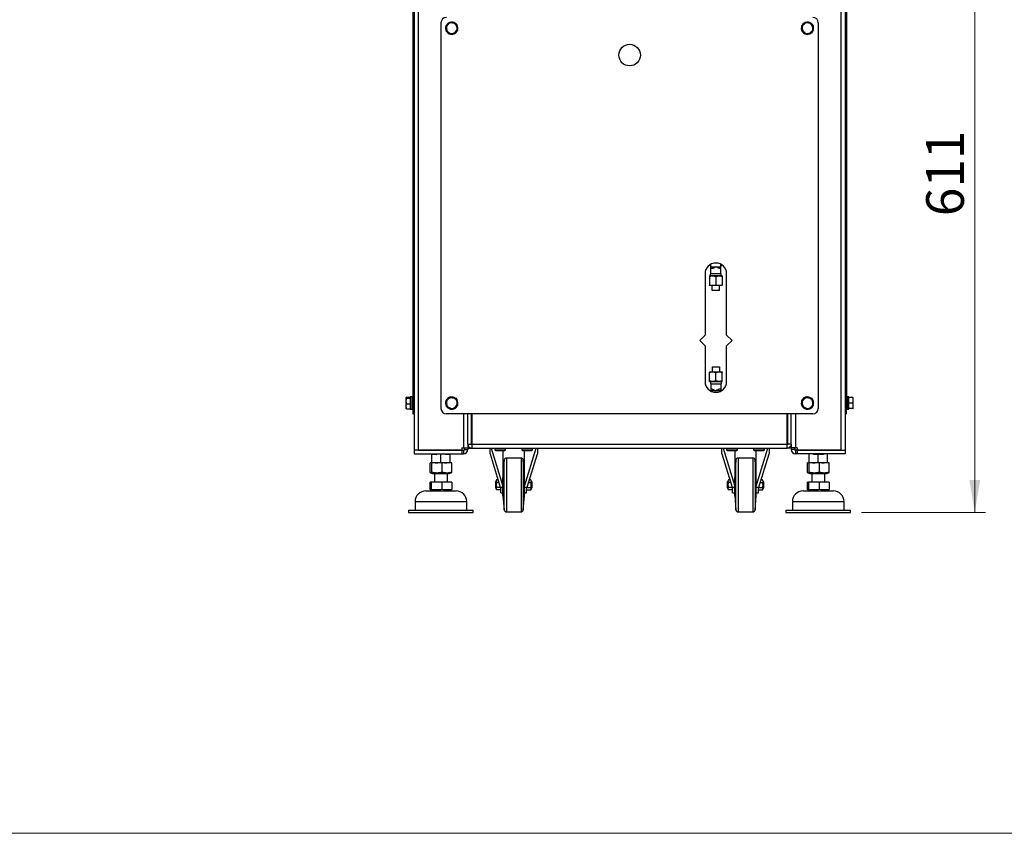
# Paper-space layout '外形図' of a CAD drawing. Units: millimetres. Extents: x 20 to 402, y 12 to 281.
# Drawn here: x 228 to 319, y 16 to 92 of the extents above; entities that cross this region are included whole.
import ezdxf

# ---------------------------------------------------------------- set-up
doc = ezdxf.new("R2010")
doc.units = ezdxf.units.MM
doc.styles.add('SLDTEXTSTYLE1', font='TXT', dxfattribs={"width": 0.7, "bigfont": 'bigfont'})
doc.dimstyles.new('SLDDIMSTYLE0', dxfattribs={"dimtxt": 3.5, "dimasz": 3, "dimexe": 0, "dimexo": 0.0625, "dimgap": 0.875, "dimtad": 3, "dimlfac": 10, "dimrnd": 1e-09, "dimzin": 12, "dimdsep": 46, "dimtxsty": 'SLDTEXTSTYLE1', "dimsah": 1, "dimcen": 0.09, "dimadec": 0, "dimazin": 3, "dimtfac": 1, "dimtofl": 0, "dimtmove": 0, "dimatfit": 3, "dimfxl": 1, "dimfrac": 2, "dimtolj": 1, "dimtzin": 12, "dimarcsym": 0})

# ---------------------------------------------------------------- blocks, each defined once
blk = doc.blocks.new('_D_3')
at = {"color": 7, "linetype": 'Continuous', "lineweight": 18}
for p, q in [((285.695, 106.889), (317.715, 106.889)), ((316.715, 45.789), (316.715, 106.889)), ((306.195, 45.789), (317.715, 45.789))]:
    blk.add_line(p, q, dxfattribs=at)
for points in [[(316.715, 106.889), (316.215, 103.889), (317.215, 103.889)], [(316.715, 45.789), (317.215, 48.789), (316.215, 48.789)]]:
    blk.add_solid(points, dxfattribs=at)
at = {"color": 7, "linetype": 'Continuous', "lineweight": 18, "insert": (312.203, 73.284), "char_height": 3.5, "attachment_point": 1, "rotation": 90, "style": 'SLDTEXTSTYLE1'}
blk.add_mtext('611', dxfattribs=at)

psp = doc.layouts.new('外形図')

# ---------------------------------------------------------------- linework, layer by layer
at = {"color": 7, "linetype": 'Continuous', "lineweight": 25}
for p, q in [((264.6949, 137.1122), (264.6949, 51.5663)), ((265.0886, 137.1122), (265.0886, 51.5663)), ((304.3013, 137.1122), (304.3013, 51.5663)), ((304.6949, 137.1122), (304.6949, 51.5663)), ((264.5749, 134.4393), (264.5749, 55.4393)), ((304.8149, 134.4393), (304.8149, 55.4393)), ((267.1949, 91.2393), (267.1949, 55.4393)), ((267.6723, 90.9847), (267.9092, 91.1496)), ((267.7211, 90.4094), (267.6967, 90.697)), ((268.4125, 91.2607), (268.3877, 91.2011)), ((268.4272, 91.1826), (268.4572, 91.2397)), ((268.7176, 90.4939), (268.4806, 90.3289)), ((268.6688, 91.0692), (268.6932, 90.7815)), ((300.6723, 90.9847), (300.9092, 91.1496)), ((300.7211, 90.4094), (300.6967, 90.697)), ((301.4125, 91.2607), (301.3877, 91.2011)), ((301.4272, 91.1826), (301.4572, 91.2397)), ((301.7176, 90.4939), (301.4806, 90.3289)), ((301.6688, 91.0692), (301.6932, 90.7815)), ((302.1949, 91.2393), (302.1949, 55.4393)), ((292.2449, 68.5993), (292.2449, 68.8323)), ((292.2449, 68.4493), (292.2449, 68.5993)), ((292.2449, 68.5993), (292.6949, 68.5993)), ((292.6949, 68.5993), (293.1449, 68.5993)), ((293.1449, 68.5993), (293.1449, 68.8323)), ((293.1449, 68.4493), (293.1449, 68.5993)), ((291.6949, 67.9393), (291.6949, 62.2393)), ((292.0949, 67.6857), (292.3949, 67.7393)), ((292.0949, 67.7393), (292.0949, 67.6857)), ((292.3949, 67.7393), (292.0949, 67.7393)), ((292.0949, 67.6857), (292.0949, 66.8929)), ((292.1949, 67.7393), (292.1949, 67.9493)), ((293.1949, 67.9493), (292.1949, 67.9493)), ((292.2449, 67.9493), (292.2449, 68.4493)), ((292.2449, 68.4493), (292.3595, 68.4493)), ((292.3949, 67.7393), (292.6949, 67.6857)), ((292.9949, 67.7393), (292.3949, 67.7393)), ((292.6949, 67.6857), (292.9949, 67.7393)), ((292.6949, 67.6857), (292.6949, 66.8929)), ((292.9949, 67.7393), (293.2949, 67.6857)), ((293.2949, 67.7393), (292.9949, 67.7393)), ((293.0304, 68.4493), (293.1449, 68.4493)), ((293.1449, 67.9493), (293.1449, 68.4493)), ((293.1949, 67.7393), (293.1949, 67.9493)), ((293.2949, 67.7393), (293.2949, 67.6857)), ((293.2949, 67.6857), (293.2949, 66.8929)), ((293.6949, 62.2393), (293.6949, 67.9393)), ((292.3949, 66.8393), (292.0949, 66.8929)), ((292.0949, 66.8393), (292.0949, 66.8929)), ((292.3949, 66.8393), (292.0949, 66.8393)), ((292.3449, 66.3893), (292.3449, 66.8393)), ((292.6949, 66.8929), (292.3949, 66.8393)), ((292.9949, 66.8393), (292.3949, 66.8393)), ((292.9949, 66.8393), (292.6949, 66.8929)), ((293.2949, 66.8929), (292.9949, 66.8393)), ((293.2949, 66.8393), (292.9949, 66.8393)), ((293.0449, 66.3893), (293.0449, 66.8393)), ((293.2949, 66.8393), (293.2949, 66.8929)), ((293.0449, 66.3893), (292.3449, 66.3893)), ((291.6949, 62.2393), (291.1949, 61.7393)), ((294.1949, 61.7393), (293.6949, 62.2393)), ((291.1949, 61.7393), (291.6949, 61.2393)), ((291.6949, 61.2393), (291.6949, 57.9393)), ((293.6949, 61.2393), (294.1949, 61.7393)), ((293.6949, 57.9393), (293.6949, 61.2393)), ((292.0949, 58.7857), (292.3949, 58.8393)), ((292.0949, 58.8393), (292.3949, 58.8393)), ((292.0949, 58.8393), (292.0949, 58.7857)), ((292.0949, 57.9929), (292.0949, 58.7857)), ((292.3449, 59.2893), (292.3449, 58.8393)), ((292.3449, 59.2893), (293.0449, 59.2893)), ((292.3949, 58.8393), (292.6949, 58.7857)), ((292.3949, 58.8393), (292.9949, 58.8393)), ((292.6949, 58.7857), (292.9949, 58.8393)), ((292.6949, 57.9929), (292.6949, 58.7857)), ((292.9949, 58.8393), (293.2949, 58.7857)), ((292.9949, 58.8393), (293.2949, 58.8393)), ((293.0449, 59.2893), (293.0449, 58.8393)), ((293.2949, 58.8393), (293.2949, 58.7857)), ((293.2949, 57.9929), (293.2949, 58.7857)), ((292.3949, 57.9393), (292.0949, 57.9929)), ((292.0949, 57.9393), (292.0949, 57.9929)), ((292.0949, 57.9393), (292.3949, 57.9393)), ((292.1949, 57.9393), (292.1949, 57.7293)), ((292.1949, 57.7293), (293.1949, 57.7293)), ((292.2449, 57.7293), (292.2449, 57.2293)), ((292.6949, 57.9929), (292.3949, 57.9393)), ((292.3949, 57.9393), (292.9949, 57.9393)), ((292.9949, 57.9393), (292.6949, 57.9929)), ((293.2949, 57.9929), (292.9949, 57.9393)), ((292.9949, 57.9393), (293.2949, 57.9393)), ((293.1449, 57.7293), (293.1449, 57.2293)), ((293.1949, 57.9393), (293.1949, 57.7293)), ((293.2949, 57.9393), (293.2949, 57.9929)), ((292.2334, 57.0521), (292.2449, 57.0755)), ((292.2449, 57.2293), (292.2449, 57.0793)), ((292.3595, 57.2293), (292.2449, 57.2293)), ((292.2449, 57.0793), (292.2449, 57.0462)), ((292.6949, 57.0793), (292.2449, 57.0793)), ((293.1449, 57.0793), (292.6949, 57.0793)), ((293.1449, 57.2293), (293.0304, 57.2293)), ((293.1449, 57.2293), (293.1449, 57.0793)), ((293.1449, 57.0793), (293.1449, 57.0462)), ((293.1449, 57.0755), (293.1565, 57.0521)), ((263.9896, 56.4742), (263.9449, 56.4345)), ((263.9449, 56.4345), (263.9449, 56.1273)), ((263.9896, 56.3948), (263.9449, 56.1273)), ((263.9449, 56.1273), (263.9449, 55.6321)), ((263.9896, 56.4742), (264.3449, 56.4742)), ((263.9896, 56.3948), (264.3449, 56.3948)), ((263.9896, 55.8598), (264.3449, 55.8598)), ((264.4949, 56.5043), (264.3449, 56.5043)), ((264.3449, 56.5043), (264.3449, 56.3983)), ((264.3449, 56.3983), (264.3449, 56.3948)), ((264.3449, 56.3948), (264.3449, 56.3711)), ((264.3449, 56.3711), (264.3449, 55.8835)), ((264.3449, 55.8835), (264.3449, 55.8598)), ((264.3449, 55.8598), (264.3449, 55.8397)), ((264.3449, 55.8397), (264.3449, 55.4245)), ((264.5749, 56.5143), (264.4949, 56.5143)), ((264.4949, 56.5143), (264.4949, 55.3643)), ((267.6723, 56.1847), (267.9092, 56.3496)), ((267.7211, 55.6094), (267.6967, 55.897)), ((268.4125, 56.4607), (268.3877, 56.4011)), ((268.4272, 56.3826), (268.4572, 56.4397)), ((268.6688, 56.2692), (268.6932, 55.9815)), ((300.6723, 56.1847), (300.9092, 56.3496)), ((300.7211, 55.6094), (300.6967, 55.897)), ((301.4125, 56.4607), (301.3877, 56.4011)), ((301.4272, 56.3826), (301.4572, 56.4397)), ((301.6688, 56.2692), (301.6932, 55.9815)), ((304.8949, 56.5143), (304.8149, 56.5143)), ((304.8949, 55.6549), (304.8949, 56.5143)), ((305.0449, 56.5043), (304.8949, 56.5043)), ((305.0449, 56.4409), (305.0449, 56.5043)), ((305.0449, 56.419), (305.0449, 56.4411)), ((305.4003, 56.4411), (305.0449, 56.4411)), ((305.0449, 55.9649), (305.0449, 56.419)), ((305.0449, 55.9429), (305.0449, 55.9649)), ((305.4003, 55.9429), (305.0449, 55.9429)), ((305.0449, 55.9206), (305.0449, 55.9429)), ((305.0449, 55.6815), (305.0449, 55.9206)), ((305.4003, 56.4411), (305.4449, 56.4393)), ((305.4003, 55.9429), (305.4449, 56.192)), ((305.4449, 56.192), (305.4449, 56.4393)), ((305.4449, 55.692), (305.4449, 56.192)), ((263.9449, 55.6321), (263.9449, 55.4393)), ((263.9896, 55.4043), (263.9449, 55.444)), ((263.9896, 55.4043), (264.3449, 55.4043)), ((264.3449, 55.4245), (264.3449, 55.4043)), ((264.3449, 55.4078), (264.3449, 55.3743)), ((264.3449, 55.3743), (264.4949, 55.3743)), ((264.4949, 55.3643), (264.5749, 55.3643)), ((264.6949, 55.4393), (264.5749, 55.4393)), ((264.5749, 55.4393), (264.5749, 54.9393)), ((264.5749, 54.9393), (264.6949, 54.9393)), ((301.6949, 54.9393), (267.6949, 54.9393)), ((268.7176, 55.6939), (268.4806, 55.5289)), ((269.6949, 52.1329), (269.6949, 54.9393)), ((270.0149, 52.1329), (270.0149, 54.9393)), ((270.0857, 52.1329), (270.0857, 54.9393)), ((299.3042, 52.1329), (299.3042, 54.9393)), ((299.3749, 52.1329), (299.3749, 54.9393)), ((299.6949, 52.1329), (299.6949, 54.9393)), ((301.7176, 55.6939), (301.4806, 55.5289)), ((304.8149, 55.4393), (304.6949, 55.4393)), ((304.6949, 54.9393), (304.8149, 54.9393)), ((304.8149, 54.9393), (304.8149, 55.4393)), ((304.8149, 55.3643), (304.8949, 55.3643)), ((304.8949, 55.6815), (305.0449, 55.6815)), ((304.8949, 55.3643), (304.8949, 55.6549)), ((304.8949, 55.6387), (305.0449, 55.6387)), ((304.8949, 55.3743), (305.0449, 55.3743)), ((305.0449, 55.673), (305.0449, 55.6815)), ((305.0449, 55.6387), (305.0449, 55.673)), ((305.0449, 55.4633), (305.0449, 55.6387)), ((305.0449, 55.4411), (305.0449, 55.4633)), ((305.4003, 55.4411), (305.0449, 55.4411)), ((305.0449, 55.4409), (305.0449, 55.4411)), ((305.0449, 55.3743), (305.0449, 55.4409)), ((305.4003, 55.4375), (305.0449, 55.4375)), ((305.4003, 55.4375), (305.4449, 55.4393)), ((305.4449, 55.4393), (305.4449, 55.692)), ((270.0349, 54.0143), (270.0149, 53.9943)), ((270.0857, 54.0143), (270.0349, 54.0143)), ((270.0349, 54.0143), (270.0349, 52.4643)), ((299.3549, 54.0143), (299.3042, 54.0143)), ((299.3749, 53.9943), (299.3549, 54.0143)), ((299.3549, 52.523), (299.3549, 54.0143)), ((269.6949, 52.1329), (270.0149, 52.1329)), ((269.6949, 52.1329), (269.6949, 51.7929)), ((270.0149, 52.4843), (270.0349, 52.4643)), ((270.0349, 52.4643), (270.0857, 52.4643)), ((270.0857, 52.1329), (299.3042, 52.1329)), ((299.3042, 52.4643), (299.3549, 52.4643)), ((299.3549, 52.4643), (299.3549, 52.523)), ((299.3549, 52.4643), (299.3749, 52.4843)), ((299.6949, 52.1329), (299.3749, 52.1329)), ((299.6949, 52.1329), (299.6949, 51.7929)), ((265.0886, 51.5663), (264.6949, 51.5663)), ((264.6949, 51.5593), (264.6949, 51.2393)), ((269.1413, 51.5593), (264.6949, 51.5593)), ((264.6949, 51.2393), (269.1413, 51.2393)), ((265.0886, 51.5663), (269.1413, 51.5663)), ((266.3449, 51.1693), (266.3449, 51.2393)), ((266.7593, 51.1693), (266.3449, 51.1693)), ((266.3449, 50.4652), (266.3449, 51.1693)), ((266.5449, 51.2393), (266.5449, 51.1693)), ((266.5949, 51.5663), (266.5949, 51.5593)), ((266.7593, 51.1693), (266.9152, 51.2393)), ((267.1949, 50.4652), (267.1949, 51.2393)), ((267.6305, 51.1693), (267.4747, 51.2393)), ((268.0449, 51.1693), (267.6305, 51.1693)), ((267.7949, 51.5593), (267.7949, 51.5663)), ((267.8449, 51.1693), (267.8449, 51.2393)), ((268.0449, 51.1693), (268.0449, 51.2393)), ((268.0449, 50.4652), (268.0449, 51.1693)), ((269.1413, 51.7929), (269.3013, 51.7929)), ((269.1413, 51.7929), (269.1413, 51.5663)), ((269.1413, 51.5593), (269.1413, 51.2393)), ((269.1413, 51.5593), (269.3013, 51.5593)), ((269.1413, 51.2393), (269.3013, 51.2393)), ((269.3013, 51.7929), (269.6949, 51.7929)), ((269.3013, 51.5593), (269.3013, 51.2393)), ((269.3749, 51.7929), (269.3749, 51.6329)), ((269.3749, 51.6329), (269.6949, 51.6329)), ((269.6949, 51.7929), (269.6949, 51.6329)), ((269.7949, 51.8593), (269.7949, 51.9329)), ((269.7949, 51.8593), (269.7949, 51.7393)), ((269.7949, 51.7393), (270.086, 51.7393)), ((270.0886, 51.7393), (299.3013, 51.7393)), ((271.7449, 51.221), (271.7449, 51.7393)), ((271.7449, 51.221), (272.6952, 48.1252)), ((271.8677, 51.7393), (272.9449, 48.2298)), ((272.1949, 51.7393), (272.1949, 51.5993)), ((272.1949, 51.5993), (272.2549, 51.5393)), ((272.1949, 51.5993), (273.0586, 51.5993)), ((272.2549, 51.5393), (273.015, 51.5393)), ((272.9449, 51.5393), (272.9449, 49.028)), ((273.015, 51.5393), (273.1349, 51.5393)), ((273.0586, 51.5993), (273.1949, 51.5993)), ((273.1349, 51.5393), (273.1949, 51.5993)), ((273.1949, 51.5993), (273.1949, 51.7393)), ((274.6949, 51.7393), (274.6949, 51.5993)), ((274.6949, 51.5993), (274.7549, 51.5393)), ((274.6949, 51.5993), (275.5586, 51.5993)), ((274.7549, 51.5393), (275.515, 51.5393)), ((274.9449, 48.2298), (276.0222, 51.7393)), ((274.9449, 49.028), (274.9449, 51.5393)), ((275.1947, 48.1252), (276.1449, 51.221)), ((275.515, 51.5393), (275.6349, 51.5393)), ((275.5586, 51.5993), (275.6949, 51.5993)), ((275.6349, 51.5393), (275.6949, 51.5993)), ((275.6949, 51.5993), (275.6949, 51.7393)), ((276.1449, 51.7393), (276.1449, 51.221)), ((293.2449, 51.221), (293.2449, 51.7393)), ((293.2449, 51.221), (294.1952, 48.1252)), ((293.3677, 51.7393), (294.4449, 48.2298)), ((293.6949, 51.7393), (293.6949, 51.5993)), ((293.6949, 51.5993), (293.7549, 51.5393)), ((293.6949, 51.5993), (294.5586, 51.5993)), ((293.7549, 51.5393), (294.515, 51.5393)), ((294.4449, 51.5393), (294.4449, 49.028)), ((294.515, 51.5393), (294.6349, 51.5393)), ((294.5586, 51.5993), (294.6949, 51.5993)), ((294.6349, 51.5393), (294.6949, 51.5993)), ((294.6949, 51.5993), (294.6949, 51.7393)), ((296.1949, 51.7393), (296.1949, 51.5993)), ((296.1949, 51.5993), (296.2549, 51.5393)), ((296.1949, 51.5993), (297.0586, 51.5993)), ((296.2549, 51.5393), (297.015, 51.5393)), ((296.4449, 48.2298), (297.5222, 51.7393)), ((296.4449, 49.028), (296.4449, 51.5393)), ((296.6947, 48.1252), (297.6449, 51.221)), ((297.015, 51.5393), (297.1349, 51.5393)), ((297.0586, 51.5993), (297.1949, 51.5993)), ((297.1349, 51.5393), (297.1949, 51.5993)), ((297.1949, 51.5993), (297.1949, 51.7393)), ((297.6449, 51.7393), (297.6449, 51.221)), ((299.5949, 51.7393), (299.3039, 51.7393)), ((299.5949, 51.8593), (299.5949, 51.9329)), ((299.5949, 51.8593), (299.5949, 51.7393)), ((300.0886, 51.7929), (299.6949, 51.7929)), ((299.6949, 51.7929), (299.6949, 51.6329)), ((300.0149, 51.6329), (299.6949, 51.6329)), ((300.0149, 51.7929), (300.0149, 51.6329)), ((300.2486, 51.7929), (300.0886, 51.7929)), ((300.0886, 51.5593), (300.0886, 51.2393)), ((300.2486, 51.5593), (300.0886, 51.5593)), ((300.2486, 51.2393), (300.0886, 51.2393)), ((300.2486, 51.7929), (300.2486, 51.5663)), ((304.3013, 51.5663), (300.2486, 51.5663)), ((300.2486, 51.5593), (300.2486, 51.2393)), ((300.2486, 51.5593), (304.6949, 51.5593)), ((304.6949, 51.2393), (300.2486, 51.2393)), ((301.3449, 50.4652), (301.3449, 51.2393)), ((301.5949, 51.5663), (301.5949, 51.5593)), ((301.7805, 51.1693), (301.6247, 51.2393)), ((302.1949, 51.1693), (301.7805, 51.1693)), ((302.6093, 51.1693), (302.1949, 51.1693)), ((302.1949, 50.4652), (302.1949, 51.1693)), ((302.6093, 51.1693), (302.7652, 51.2393)), ((302.7949, 51.5593), (302.7949, 51.5663)), ((303.0449, 50.4652), (303.0449, 51.2393)), ((304.3013, 51.5663), (304.6949, 51.5663)), ((304.6949, 51.5593), (304.6949, 51.2393)), ((266.1923, 49.5016), (266.1923, 50.3893)), ((266.3083, 50.3893), (266.1923, 50.3893)), ((266.3083, 50.3893), (266.3083, 49.5016)), ((267.311, 50.3893), (266.3083, 50.3893)), ((267.311, 49.5016), (267.311, 50.3893)), ((268.1976, 50.3893), (267.311, 50.3893)), ((268.1976, 49.5016), (268.1976, 50.3893)), ((273.0602, 50.6567), (272.9449, 49.3393)), ((274.6304, 50.8393), (273.2594, 50.8393)), ((274.9449, 49.3393), (274.8297, 50.6567)), ((294.5602, 50.6567), (294.4449, 49.3393)), ((296.1304, 50.8393), (294.7594, 50.8393)), ((296.4449, 49.3393), (296.3297, 50.6567)), ((301.1923, 49.5016), (301.1923, 50.3893)), ((301.3083, 50.3893), (301.1923, 50.3893)), ((301.3083, 50.3893), (301.3083, 49.5016)), ((302.311, 50.3893), (301.3083, 50.3893)), ((302.311, 49.5016), (302.311, 50.3893)), ((303.1976, 50.3893), (302.311, 50.3893)), ((303.1976, 49.5016), (303.1976, 50.3893)), ((266.2367, 49.4499), (266.3991, 49.3893)), ((266.3991, 49.3893), (266.8721, 49.3893)), ((266.5949, 49.3893), (266.5949, 48.5893)), ((266.8721, 49.3893), (267.9908, 49.3893)), ((267.7949, 48.5893), (267.7949, 49.3893)), ((267.9908, 49.3893), (268.1532, 49.4499)), ((268.1503, 49.4577), (268.1976, 49.5016)), ((301.2367, 49.4499), (301.3991, 49.3893)), ((301.3991, 49.3893), (301.8721, 49.3893)), ((301.5949, 49.3893), (301.5949, 48.5893)), ((301.8721, 49.3893), (302.9908, 49.3893)), ((302.7949, 48.5893), (302.7949, 49.3893)), ((302.9908, 49.3893), (303.1532, 49.4499)), ((303.1503, 49.4577), (303.1976, 49.5016)), ((266.1923, 47.9129), (266.1923, 48.5893)), ((266.3083, 48.5893), (266.1923, 48.5893)), ((266.3083, 47.9129), (266.3083, 48.5893)), ((267.311, 48.5893), (266.3083, 48.5893)), ((267.311, 47.9129), (267.311, 48.5893)), ((268.1976, 48.5893), (267.311, 48.5893)), ((268.1976, 48.5893), (268.1976, 47.9129)), ((272.2449, 48.5893), (272.2449, 48.0893)), ((272.4877, 48.8011), (272.3626, 48.8011)), ((272.5586, 48.5702), (272.3626, 48.5702)), ((272.9449, 48.3393), (272.9449, 49.0393)), ((272.9449, 49.028), (272.9449, 47.3393)), ((274.9449, 48.3393), (274.9449, 49.0393)), ((274.9449, 47.3393), (274.9449, 49.028)), ((275.3313, 48.5702), (275.5273, 48.5702)), ((275.5273, 48.8011), (275.4022, 48.8011)), ((275.6449, 48.0893), (275.6449, 48.5893)), ((293.7449, 48.5893), (293.7449, 48.0893)), ((293.9877, 48.8011), (293.8626, 48.8011)), ((294.0586, 48.5702), (293.8626, 48.5702)), ((294.4449, 48.3393), (294.4449, 49.0393)), ((294.4449, 49.028), (294.4449, 47.3393)), ((296.4449, 48.3393), (296.4449, 49.0393)), ((296.4449, 47.3393), (296.4449, 49.028)), ((296.8313, 48.5702), (297.0273, 48.5702)), ((297.0273, 48.8011), (296.9022, 48.8011)), ((297.1449, 48.0893), (297.1449, 48.5893)), ((301.1923, 47.9129), (301.1923, 48.5893)), ((301.3083, 48.5893), (301.1923, 48.5893)), ((301.3083, 47.9129), (301.3083, 48.5893)), ((302.311, 48.5893), (301.3083, 48.5893)), ((302.311, 47.9129), (302.311, 48.5893)), ((303.1976, 48.5893), (302.311, 48.5893)), ((303.1976, 48.5893), (303.1976, 47.9129)), ((266.2383, 47.878), (266.5949, 47.7893)), ((267.7949, 47.7893), (268.1516, 47.878)), ((268.1503, 47.8833), (268.1976, 47.9129)), ((272.7006, 48.1083), (272.3626, 48.1083)), ((272.7449, 47.8774), (272.3626, 47.8774)), ((272.6952, 48.1252), (272.9449, 48.1252)), ((272.7449, 47.6143), (272.7449, 48.0035)), ((272.7449, 47.6143), (272.9449, 47.6143)), ((272.9449, 47.3393), (272.9449, 48.3393)), ((274.9449, 47.3393), (274.9449, 48.3393)), ((274.9449, 48.1252), (275.1947, 48.1252)), ((274.9449, 47.6143), (275.1449, 47.6143)), ((275.1449, 47.6143), (275.1449, 48.0035)), ((275.1449, 47.8774), (275.5273, 47.8774)), ((275.1893, 48.1083), (275.5273, 48.1083)), ((294.2006, 48.1083), (293.8626, 48.1083)), ((294.2449, 47.8774), (293.8626, 47.8774)), ((294.1952, 48.1252), (294.4449, 48.1252)), ((294.2449, 47.6143), (294.2449, 48.0035)), ((294.2449, 47.6143), (294.4449, 47.6143)), ((294.4449, 47.3393), (294.4449, 48.3393)), ((296.4449, 47.3393), (296.4449, 48.3393)), ((296.4449, 48.1252), (296.6947, 48.1252)), ((296.4449, 47.6143), (296.6449, 47.6143)), ((296.6449, 47.6143), (296.6449, 48.0035)), ((296.6449, 47.8774), (297.0273, 47.8774)), ((296.6893, 48.1083), (297.0273, 48.1083)), ((301.2383, 47.878), (301.5949, 47.7893)), ((302.7949, 47.7893), (303.1516, 47.878)), ((303.1503, 47.8833), (303.1976, 47.9129)), ((264.7949, 46.7893), (264.7949, 45.9893)), ((269.5949, 45.9893), (269.5949, 46.7893)), ((272.9449, 47.3393), (273.0602, 46.0218)), ((274.8297, 46.0218), (274.9449, 47.3393)), ((294.4449, 47.3393), (294.5602, 46.0218)), ((296.3297, 46.0218), (296.4449, 47.3393)), ((299.7949, 46.7893), (299.7949, 45.9893)), ((304.5949, 45.9893), (304.5949, 46.7893)), ((264.1949, 45.9893), (264.1949, 45.7893)), ((264.1949, 45.9893), (270.1949, 45.9893)), ((264.1949, 45.7893), (270.1949, 45.7893)), ((270.1949, 45.7893), (270.1949, 45.9893)), ((273.2594, 45.8393), (274.6304, 45.8393)), ((294.7594, 45.8393), (296.1304, 45.8393)), ((299.1949, 45.9893), (299.1949, 45.7893)), ((299.1949, 45.9893), (305.1949, 45.9893)), ((299.1949, 45.7893), (305.1949, 45.7893)), ((305.1949, 45.7893), (305.1949, 45.9893))]:
    psp.add_line(p, q, dxfattribs=at)
at = {"color": 8, "linetype": 'Continuous', "lineweight": 25}
for p, q in [((269.3013, 54.9393), (269.3013, 51.7929)), ((300.0886, 54.9393), (300.0886, 51.7929)), ((273.0602, 46.0218), (273.0602, 50.6567)), ((273.2594, 50.8393), (273.2594, 48.3393)), ((274.6304, 50.8393), (274.6304, 48.3393)), ((274.8297, 50.6567), (274.8297, 48.3393)), ((294.5602, 46.0218), (294.5602, 50.6567)), ((294.7594, 50.8393), (294.7594, 48.3393)), ((296.1304, 50.8393), (296.1304, 48.3393)), ((296.3297, 50.6567), (296.3297, 48.3393)), ((273.2594, 48.3393), (273.2594, 45.8393)), ((274.6304, 48.3393), (274.6304, 45.8393)), ((274.8297, 48.3393), (274.8297, 46.0218)), ((294.7594, 48.3393), (294.7594, 45.8393)), ((296.1304, 48.3393), (296.1304, 45.8393)), ((296.3297, 48.3393), (296.3297, 46.0218)), ((264.7949, 46.7893), (269.5949, 46.7893)), ((299.7949, 46.7893), (304.5949, 46.7893))]:
    psp.add_line(p, q, dxfattribs=at)
at = {"color": 7, "linetype": 'Continuous', "lineweight": 18}
psp.add_line((20.5, 16), (399.5, 16), dxfattribs=at)
at = {"color": 7, "linetype": 'Continuous', "lineweight": 25, "flags": 128}
for points in [[(268.1718, 91.3138), (268.3022, 91.3042), (268.4393, 91.2598)], [(268.4393, 91.2598), (268.5611, 91.1826), (268.6532, 91.0865)], [(301.1718, 91.3138), (301.3022, 91.3042), (301.4393, 91.2598)], [(301.4393, 91.2598), (301.5611, 91.1826), (301.6562, 91.0826)], [(292.2449, 68.603), (292.2073, 68.6961), (292.1881, 68.8013)], [(293.2018, 68.8013), (293.1826, 68.6961), (293.1449, 68.603)], [(268.1718, 56.5138), (268.3022, 56.5042), (268.4393, 56.4598)], [(268.4393, 56.4598), (268.5611, 56.3826), (268.6562, 56.2826)], [(301.1718, 56.5138), (301.3022, 56.5042), (301.4393, 56.4598)], [(301.4393, 56.4598), (301.5611, 56.3826), (301.6562, 56.2826)]]:
    psp.add_lwpolyline(points, dxfattribs=at)
at = {"color": 7, "linetype": 'Continuous', "lineweight": 25}
psp.add_circle((284.6949, 88.2393), 1, dxfattribs=at)
for centre, radius, start, end in [((267.6949, 91.2393), 0.5, 90, 180), ((301.6949, 91.2393), 0.5, 0, 90), ((268.1949, 90.7393), 0.575, 157.202617, 212.887036), ((268.1949, 90.7393), 0.565, 157.094391, 212.602238), ((268.1949, 90.7393), 0.575, 96.915629, 153.318391), ((268.1949, 90.7393), 0.565, 97.094391, 152.602238), ((268.1949, 90.7393), 0.5, 124.848315, 184.848315), ((268.1949, 90.7393), 0.5, 184.848315, 244.848315), ((268.1949, 90.7393), 0.5, 64.848315, 124.848315), ((268.1949, 90.7393), 0.565, 67.348315, 92.602238), ((268.1949, 90.7393), 0.565, 277.094391, 332.602238), ((268.1949, 90.7393), 0.575, 277.314367, 334.102548), ((268.1949, 90.7393), 0.5, 4.848315, 64.848315), ((268.1949, 90.7393), 0.565, 37.094391, 62.348315), ((268.1949, 90.7393), 0.5, 304.848315, 4.848315), ((268.1949, 90.7393), 0.565, 337.094391, 32.602238), ((268.1949, 90.7393), 0.575, 336.325644, 32.338287), ((301.1949, 90.7393), 0.575, 157.202617, 212.887036), ((301.1949, 90.7393), 0.565, 157.094391, 212.602238), ((301.1949, 90.7393), 0.575, 96.915629, 153.318391), ((301.1949, 90.7393), 0.565, 97.094391, 152.602238), ((301.1949, 90.7393), 0.5, 124.848315, 184.848315), ((301.1949, 90.7393), 0.5, 184.848315, 244.848315), ((301.1949, 90.7393), 0.5, 64.848315, 124.848315), ((301.1949, 90.7393), 0.565, 67.348315, 92.602238), ((301.1949, 90.7393), 0.565, 277.094391, 332.602238), ((301.1949, 90.7393), 0.575, 277.314367, 334.102548), ((301.1949, 90.7393), 0.5, 4.848315, 64.848315), ((301.1949, 90.7393), 0.565, 37.094391, 62.348315), ((301.1949, 90.7393), 0.5, 304.848315, 4.848315), ((301.1949, 90.7393), 0.565, 337.094391, 32.602238), ((301.1949, 90.7393), 0.575, 336.325644, 32.350001), ((268.1949, 90.7393), 0.575, 215.946402, 272.516499), ((268.1949, 90.7393), 0.565, 217.094391, 272.602238), ((268.1949, 90.7393), 0.5, 244.848315, 304.848315), ((301.1949, 90.7393), 0.575, 215.946402, 272.516499), ((301.1949, 90.7393), 0.565, 217.094391, 272.602238), ((301.1949, 90.7393), 0.5, 244.848315, 304.848315), ((292.6949, 67.9393), 1, 90, 180), ((292.6949, 67.9393), 1, 0, 90), ((292.6949, 57.9393), 1, 180, 270), ((292.6949, 57.9393), 1, 270, 0), ((268.1949, 55.9393), 0.575, 156.314013, 212.887036), ((268.1949, 55.9393), 0.565, 157.094391, 212.602238), ((268.1949, 55.9393), 0.575, 96.915629, 153.318391), ((268.1949, 55.9393), 0.565, 97.094391, 152.602238), ((268.1949, 55.9393), 0.5, 124.848315, 184.848315), ((268.1949, 55.9393), 0.5, 184.848315, 244.848315), ((268.1949, 55.9393), 0.5, 64.848315, 124.848315), ((268.1949, 55.9393), 0.565, 67.348315, 92.602238), ((268.1949, 55.9393), 0.5, 4.848315, 64.848315), ((268.1949, 55.9393), 0.565, 37.094391, 62.348315), ((268.1949, 55.9393), 0.5, 304.848315, 4.848315), ((268.1949, 55.9393), 0.565, 337.094391, 32.602238), ((268.1949, 55.9393), 0.575, 336.31401, 32.350001), ((301.1949, 55.9393), 0.575, 156.314014, 212.887036), ((301.1949, 55.9393), 0.565, 157.094391, 212.602238), ((301.1949, 55.9393), 0.575, 96.915629, 153.318391), ((301.1949, 55.9393), 0.565, 97.094391, 152.602238), ((301.1949, 55.9393), 0.5, 124.848315, 184.848315), ((301.1949, 55.9393), 0.5, 184.848315, 244.848315), ((301.1949, 55.9393), 0.5, 64.848315, 124.848315), ((301.1949, 55.9393), 0.565, 67.348315, 92.602238), ((301.1949, 55.9393), 0.5, 4.848315, 64.848315), ((301.1949, 55.9393), 0.565, 37.094391, 62.348315), ((301.1949, 55.9393), 0.5, 304.848315, 4.848315), ((301.1949, 55.9393), 0.565, 337.094391, 32.602238), ((301.1949, 55.9393), 0.575, 336.314022, 32.350001), ((267.6949, 55.4393), 0.5, 180, 270), ((268.1949, 55.9393), 0.575, 215.946402, 272.516499), ((268.1949, 55.9393), 0.565, 217.094391, 272.602238), ((268.1949, 55.9393), 0.5, 244.848315, 304.848315), ((268.1949, 55.9393), 0.565, 277.094391, 332.602238), ((268.1949, 55.9393), 0.575, 277.314367, 334.102548), ((301.1949, 55.9393), 0.575, 215.946402, 272.516499), ((301.1949, 55.9393), 0.565, 217.094391, 272.602238), ((301.1949, 55.9393), 0.5, 244.848315, 304.848315), ((301.1949, 55.9393), 0.565, 277.094391, 332.602238), ((301.1949, 55.9393), 0.575, 277.314367, 334.102548), ((301.6949, 55.4393), 0.5, 270, 0), ((265.0886, 51.6329), 0.0737, 244.689466, 270), ((269.3013, 51.6329), 0.0737, 270, 0), ((269.3013, 51.6329), 0.3937, 270, 0), ((300.0886, 51.6329), 0.3937, 180, 270), ((300.0886, 51.6329), 0.0737, 180, 270), ((304.3013, 51.6329), 0.0737, 270, 295.310534), ((273.2594, 50.6393), 0.2, 90, 175), ((274.6304, 50.6393), 0.2, 5, 90), ((294.7594, 50.6393), 0.2, 90, 175), ((296.1304, 50.6393), 0.2, 5, 90), ((272.9449, 48.3393), 0.7433, 141.58757, 160.346176), ((274.9449, 48.3393), 0.7433, 19.653824, 38.44657), ((294.4449, 48.3393), 0.7433, 141.58757, 160.346176), ((296.4449, 48.3393), 0.7433, 19.653824, 38.44657), ((265.7949, 46.7893), 1, 90, 180), ((268.5949, 46.7893), 1, 0, 90), ((272.9449, 48.3393), 0.7433, 199.653824, 218.44657), ((274.9449, 48.3393), 0.7433, 321.58757, 340.346176), ((294.4449, 48.3393), 0.7433, 199.653824, 218.44657), ((296.4449, 48.3393), 0.7433, 321.58757, 340.346176), ((300.7949, 46.7893), 1, 90, 180), ((303.5949, 46.7893), 1, 0, 90), ((273.2594, 46.0393), 0.2, 185, 270), ((274.6304, 46.0393), 0.2, 270, 355), ((294.7594, 46.0393), 0.2, 185, 270), ((296.1304, 46.0393), 0.2, 270, 355)]:
    psp.add_arc(centre, radius, start, end, dxfattribs=at)
for centre, start_param, end_param in [((273.3831, 48.3393), 1.87056, 2.0523143), ((274.5068, 48.3393), 4.230871, 4.4126253), ((294.8831, 48.3393), 1.87056, 2.0523143), ((296.0068, 48.3393), 4.230871, 4.4126253)]:
    psp.add_ellipse(centre, major_axis=(0, 0.725), ratio=0.9931034, start_param=start_param, end_param=end_param, dxfattribs=at)
for points, knots in [([(267.6967, 90.697), (267.6962, 90.7038), (267.6879, 90.801), (267.6798, 90.8961), (267.6723, 90.9847)], [0, 0, 0, 0, 0.07020058, 1, 1, 1, 1]), ([(267.9092, 91.1496), (267.9149, 91.1535), (267.9949, 91.2092), (268.0733, 91.2638), (268.1461, 91.3146)], [0, 0, 0, 0, 0.0702006, 1, 1, 1, 1]), ([(268.1461, 91.3146), (268.1681, 91.3043), (268.2533, 91.2643), (268.3418, 91.2227), (268.4075, 91.1919)], [0, 0, 0, 0, 0.2575513, 1, 1, 1, 1]), ([(268.4075, 91.1919), (268.4312, 91.1807), (268.5197, 91.1392), (268.6058, 91.0987), (268.6688, 91.0692)], [0, 0, 0, 0, 0.2686336, 1, 1, 1, 1]), ([(268.6932, 90.7815), (268.6937, 90.7747), (268.702, 90.6776), (268.71, 90.5824), (268.7176, 90.4939)], [0, 0, 0, 0, 0.07020058, 1, 1, 1, 1]), ([(300.6967, 90.697), (300.6962, 90.7038), (300.6879, 90.801), (300.6798, 90.8961), (300.6723, 90.9847)], [0, 0, 0, 0, 0.07020058, 1, 1, 1, 1]), ([(300.9092, 91.1496), (300.9149, 91.1535), (300.9949, 91.2092), (301.0733, 91.2638), (301.1461, 91.3146)], [0, 0, 0, 0, 0.0702006, 1, 1, 1, 1]), ([(301.1461, 91.3146), (301.1681, 91.3043), (301.2533, 91.2643), (301.3418, 91.2227), (301.4075, 91.1919)], [0, 0, 0, 0, 0.2575513, 1, 1, 1, 1]), ([(301.4075, 91.1919), (301.4312, 91.1807), (301.5197, 91.1392), (301.6058, 91.0987), (301.6688, 91.0692)], [0, 0, 0, 0, 0.2686336, 1, 1, 1, 1]), ([(301.6932, 90.7815), (301.6937, 90.7747), (301.702, 90.6776), (301.71, 90.5824), (301.7176, 90.4939)], [0, 0, 0, 0, 0.07020058, 1, 1, 1, 1]), ([(267.9824, 90.2867), (267.9167, 90.3175), (267.8282, 90.3591), (267.7431, 90.3991), (267.7211, 90.4094)], [0, 0, 0, 0, 0.7424487, 1, 1, 1, 1]), ([(268.2437, 90.164), (268.1808, 90.1936), (268.0946, 90.234), (268.0062, 90.2755), (267.9824, 90.2867)], [0, 0, 0, 0, 0.73136603, 1, 1, 1, 1]), ([(268.4806, 90.3289), (268.475, 90.325), (268.395, 90.2693), (268.3166, 90.2147), (268.2437, 90.164)], [0, 0, 0, 0, 0.0702006, 1, 1, 1, 1]), ([(300.9824, 90.2867), (300.9167, 90.3175), (300.8282, 90.3591), (300.7431, 90.3991), (300.7211, 90.4094)], [0, 0, 0, 0, 0.7424487, 1, 1, 1, 1]), ([(301.2437, 90.164), (301.1808, 90.1936), (301.0946, 90.234), (301.0062, 90.2755), (300.9824, 90.2867)], [0, 0, 0, 0, 0.73136603, 1, 1, 1, 1]), ([(301.4806, 90.3289), (301.475, 90.325), (301.395, 90.2693), (301.3166, 90.2147), (301.2437, 90.164)], [0, 0, 0, 0, 0.0702006, 1, 1, 1, 1]), ([(292.3595, 68.4493), (292.3842, 68.453), (292.4334, 68.4605), (292.5467, 68.5141), (292.6357, 68.5652), (292.6949, 68.5993)], [0, 0, 0, 0, 0.251071, 0.5014428, 1, 1, 1, 1]), ([(293.0304, 68.4493), (293.0057, 68.453), (292.9565, 68.4605), (292.8432, 68.5141), (292.7542, 68.5652), (292.6949, 68.5993)], [0, 0, 0, 0, 0.251071, 0.5014429, 1, 1, 1, 1]), ([(292.3595, 57.2293), (292.3842, 57.2255), (292.4334, 57.2181), (292.5467, 57.1645), (292.6357, 57.1133), (292.6949, 57.0793)], [0, 0, 0, 0, 0.251071, 0.5014429, 1, 1, 1, 1]), ([(293.0304, 57.2293), (293.0057, 57.2255), (292.9565, 57.2181), (292.8432, 57.1645), (292.7542, 57.1133), (292.6949, 57.0793)], [0, 0, 0, 0, 0.251071, 0.5014428, 1, 1, 1, 1]), ([(263.9449, 56.4345), (263.945, 56.4336), (263.9456, 56.4202), (263.9684, 56.407), (263.9896, 56.3948)], [0, 0, 0, 0, 0.0702006, 1, 1, 1, 1]), ([(263.9449, 56.1273), (263.945, 56.121), (263.9456, 56.0306), (263.9684, 55.9421), (263.9896, 55.8598)], [0, 0, 0, 0, 0.0702006, 1, 1, 1, 1]), ([(263.9896, 55.8598), (263.9721, 55.8049), (263.9481, 55.7299), (263.9456, 55.6528), (263.9449, 55.6321)], [0, 0, 0, 0, 0.731366, 1, 1, 1, 1]), ([(267.6967, 55.897), (267.6962, 55.9038), (267.6879, 56.001), (267.6798, 56.0961), (267.6723, 56.1847)], [0, 0, 0, 0, 0.0702006, 1, 1, 1, 1]), ([(267.9092, 56.3496), (267.9149, 56.3535), (267.9949, 56.4092), (268.0733, 56.4638), (268.1461, 56.5146)], [0, 0, 0, 0, 0.0702006, 1, 1, 1, 1]), ([(268.1461, 56.5146), (268.1681, 56.5043), (268.2533, 56.4643), (268.3418, 56.4227), (268.4075, 56.3919)], [0, 0, 0, 0, 0.25755135, 1, 1, 1, 1]), ([(268.4075, 56.3919), (268.4312, 56.3807), (268.5197, 56.3392), (268.6058, 56.2987), (268.6688, 56.2692)], [0, 0, 0, 0, 0.2686336, 1, 1, 1, 1]), ([(268.6932, 55.9815), (268.6937, 55.9747), (268.702, 55.8776), (268.71, 55.7824), (268.7176, 55.6939)], [0, 0, 0, 0, 0.0702006, 1, 1, 1, 1]), ([(300.6967, 55.897), (300.6962, 55.9038), (300.6879, 56.001), (300.6798, 56.0961), (300.6723, 56.1847)], [0, 0, 0, 0, 0.0702006, 1, 1, 1, 1]), ([(300.9092, 56.3496), (300.9149, 56.3535), (300.9949, 56.4092), (301.0733, 56.4638), (301.1461, 56.5146)], [0, 0, 0, 0, 0.0702006, 1, 1, 1, 1]), ([(301.1461, 56.5146), (301.1681, 56.5043), (301.2533, 56.4643), (301.3418, 56.4227), (301.4075, 56.3919)], [0, 0, 0, 0, 0.25755135, 1, 1, 1, 1]), ([(301.4075, 56.3919), (301.4312, 56.3807), (301.5197, 56.3392), (301.6058, 56.2987), (301.6688, 56.2692)], [0, 0, 0, 0, 0.2686336, 1, 1, 1, 1]), ([(301.6932, 55.9815), (301.6937, 55.9747), (301.702, 55.8776), (301.71, 55.7824), (301.7176, 55.6939)], [0, 0, 0, 0, 0.0702006, 1, 1, 1, 1]), ([(305.4449, 56.192), (305.4449, 56.1979), (305.4443, 56.282), (305.4215, 56.3644), (305.4003, 56.4411)], [0, 0, 0, 0, 0.0702006, 1, 1, 1, 1]), ([(305.4449, 55.692), (305.4443, 55.7148), (305.4418, 55.7997), (305.4178, 55.8824), (305.4003, 55.9429)], [0, 0, 0, 0, 0.2686336, 1, 1, 1, 1]), ([(263.9449, 55.6321), (263.9499, 55.5748), (263.9567, 55.4977), (263.9829, 55.4234), (263.9896, 55.4043)], [0, 0, 0, 0, 0.74244874, 1, 1, 1, 1]), ([(267.9824, 55.4867), (267.9167, 55.5175), (267.8282, 55.5591), (267.7431, 55.5991), (267.7211, 55.6094)], [0, 0, 0, 0, 0.7424487, 1, 1, 1, 1]), ([(268.2437, 55.364), (268.1808, 55.3936), (268.0946, 55.434), (268.0062, 55.4755), (267.9824, 55.4867)], [0, 0, 0, 0, 0.731366, 1, 1, 1, 1]), ([(268.4806, 55.5289), (268.475, 55.525), (268.395, 55.4693), (268.3166, 55.4147), (268.2437, 55.364)], [0, 0, 0, 0, 0.0702006, 1, 1, 1, 1]), ([(300.9824, 55.4867), (300.9167, 55.5175), (300.8282, 55.5591), (300.7431, 55.5991), (300.7211, 55.6094)], [0, 0, 0, 0, 0.7424487, 1, 1, 1, 1]), ([(301.2437, 55.364), (301.1808, 55.3936), (301.0946, 55.434), (301.0062, 55.4755), (300.9824, 55.4867)], [0, 0, 0, 0, 0.731366, 1, 1, 1, 1]), ([(301.4806, 55.5289), (301.475, 55.525), (301.395, 55.4693), (301.3166, 55.4147), (301.2437, 55.364)], [0, 0, 0, 0, 0.0702006, 1, 1, 1, 1]), ([(305.4003, 55.4411), (305.407, 55.4621), (305.4332, 55.5439), (305.4399, 55.6289), (305.4449, 55.692)], [0, 0, 0, 0, 0.2575513, 1, 1, 1, 1]), ([(305.4449, 55.4393), (305.4449, 55.4393), (305.4443, 55.4399), (305.4215, 55.4405), (305.4003, 55.4411)], [0, 0, 0, 0, 0.0702006, 1, 1, 1, 1]), ([(266.3449, 50.4652), (266.414, 50.444), (266.5533, 50.4011), (266.6973, 50.3933), (266.7699, 50.3893)], [0, 0, 0, 0, 0.495458, 1, 1, 1, 1]), ([(266.3449, 50.3893), (266.3449, 50.3904), (266.3449, 50.3946), (266.3449, 50.4354), (266.3449, 50.4652)], [0, 0, 0, 0, 0.2686336, 1, 1, 1, 1]), ([(266.7699, 50.3893), (266.78, 50.3894), (266.8563, 50.39), (267.0001, 50.4066), (267.1296, 50.4455), (267.1949, 50.4652)], [0, 0, 0, 0, 0.070088, 0.5307834, 1, 1, 1, 1]), ([(267.1949, 50.4652), (267.264, 50.444), (267.4033, 50.4011), (267.5473, 50.3933), (267.6199, 50.3893)], [0, 0, 0, 0, 0.495458, 1, 1, 1, 1]), ([(267.6199, 50.3893), (267.63, 50.3894), (267.7063, 50.39), (267.8501, 50.4066), (267.9796, 50.4455), (268.0449, 50.4652)], [0, 0, 0, 0, 0.070088, 0.5307834, 1, 1, 1, 1]), ([(268.0449, 50.4652), (268.0449, 50.4354), (268.0449, 50.3946), (268.0449, 50.3904), (268.0449, 50.3893)], [0, 0, 0, 0, 0.7313664, 1, 1, 1, 1]), ([(301.3449, 50.4652), (301.414, 50.444), (301.5533, 50.4011), (301.6973, 50.3933), (301.7699, 50.3893)], [0, 0, 0, 0, 0.495458, 1, 1, 1, 1]), ([(301.3449, 50.3893), (301.3449, 50.3978), (301.3449, 50.4092), (301.3449, 50.4537), (301.3449, 50.4652)], [0, 0, 0, 0, 0.7424487, 1, 1, 1, 1]), ([(301.7699, 50.3893), (301.78, 50.3894), (301.8563, 50.39), (302.0001, 50.4066), (302.1296, 50.4455), (302.1949, 50.4652)], [0, 0, 0, 0, 0.07008803, 0.5307834, 1, 1, 1, 1]), ([(302.1949, 50.4652), (302.264, 50.444), (302.4033, 50.4011), (302.5473, 50.3933), (302.6199, 50.3893)], [0, 0, 0, 0, 0.495458, 1, 1, 1, 1]), ([(302.6199, 50.3893), (302.63, 50.3894), (302.7063, 50.39), (302.8501, 50.4066), (302.9796, 50.4455), (303.0449, 50.4652)], [0, 0, 0, 0, 0.070088, 0.5307834, 1, 1, 1, 1]), ([(303.0449, 50.4652), (303.0449, 50.4537), (303.0449, 50.4092), (303.0449, 50.3978), (303.0449, 50.3893)], [0, 0, 0, 0, 0.2575513, 1, 1, 1, 1]), ([(266.3083, 49.5016), (266.2893, 49.4746), (266.2506, 49.4194), (266.212, 49.4739), (266.1923, 49.5016)], [0, 0, 0, 0, 0.4907679, 1, 1, 1, 1]), ([(268.1976, 49.5016), (268.0526, 49.4746), (267.7571, 49.4194), (267.4615, 49.4739), (267.311, 49.5016)], [0, 0, 0, 0, 0.4907679, 1, 1, 1, 1]), ([(301.3083, 49.5016), (301.2893, 49.4746), (301.2506, 49.4194), (301.212, 49.4739), (301.1923, 49.5016)], [0, 0, 0, 0, 0.4907679, 1, 1, 1, 1]), ([(303.1976, 49.5016), (303.0526, 49.4746), (302.7571, 49.4194), (302.4615, 49.4739), (302.311, 49.5016)], [0, 0, 0, 0, 0.4907679, 1, 1, 1, 1]), ([(272.3626, 48.8011), (272.3431, 48.7672), (272.3041, 48.6992), (272.3269, 48.6188), (272.3568, 48.5781), (272.3626, 48.5702)], [0, 0, 0, 0, 0.4466041, 0.8932081, 1, 1, 1, 1]), ([(272.3626, 48.5702), (272.3431, 48.5023), (272.3041, 48.3663), (272.3269, 48.2056), (272.3568, 48.1241), (272.3626, 48.1083)], [0, 0, 0, 0, 0.4466041, 0.8932081, 1, 1, 1, 1]), ([(275.5273, 48.5702), (275.5468, 48.6042), (275.5858, 48.6721), (275.563, 48.7525), (275.5331, 48.7933), (275.5273, 48.8011)], [0, 0, 0, 0, 0.4466041, 0.8932081, 1, 1, 1, 1]), ([(275.5273, 48.1083), (275.5468, 48.1763), (275.5858, 48.3122), (275.563, 48.473), (275.5331, 48.5545), (275.5273, 48.5702)], [0, 0, 0, 0, 0.44660406, 0.89320812, 1, 1, 1, 1]), ([(293.8626, 48.8011), (293.8431, 48.7672), (293.8041, 48.6992), (293.8269, 48.6188), (293.8568, 48.5781), (293.8626, 48.5702)], [0, 0, 0, 0, 0.4466041, 0.8932081, 1, 1, 1, 1]), ([(293.8626, 48.5702), (293.8431, 48.5023), (293.8041, 48.3663), (293.8269, 48.2056), (293.8568, 48.1241), (293.8626, 48.1083)], [0, 0, 0, 0, 0.4466041, 0.8932081, 1, 1, 1, 1]), ([(297.0273, 48.5702), (297.0468, 48.6042), (297.0858, 48.6721), (297.063, 48.7525), (297.0331, 48.7933), (297.0273, 48.8011)], [0, 0, 0, 0, 0.4466041, 0.8932081, 1, 1, 1, 1]), ([(297.0273, 48.1083), (297.0468, 48.1763), (297.0858, 48.3122), (297.063, 48.473), (297.0331, 48.5545), (297.0273, 48.5702)], [0, 0, 0, 0, 0.44660406, 0.89320812, 1, 1, 1, 1]), ([(265.7978, 47.7893), (265.8006, 47.7893), (265.8065, 47.7893), (265.881, 47.7893), (266.004, 47.7893), (266.1741, 47.7893), (266.3831, 47.7893), (266.6234, 47.7893), (266.8857, 47.7893), (267.1598, 47.7893), (267.4353, 47.7893), (267.7015, 47.7893), (267.9483, 47.7893), (268.1661, 47.7893), (268.3468, 47.7893), (268.4822, 47.7893), (268.572, 47.7893), (268.587, 47.7893), (268.5945, 47.7893)], [0, 0, 0, 0, 0.0552618, 0.1182443, 0.1812269, 0.2442094, 0.307192, 0.3701745, 0.4331571, 0.4961396, 0.5591222, 0.6221047, 0.6850873, 0.7480698, 0.8110524, 0.8740349, 0.9370175, 1, 1, 1, 1]), ([(266.3083, 47.9129), (266.2891, 47.8947), (266.2504, 47.8581), (266.2118, 47.8945), (266.1923, 47.9129)], [0, 0, 0, 0, 0.4958729, 1, 1, 1, 1]), ([(267.311, 47.9129), (267.1452, 47.8947), (266.811, 47.8581), (266.4768, 47.8945), (266.3083, 47.9129)], [0, 0, 0, 0, 0.4958729, 1, 1, 1, 1]), ([(268.1976, 47.9129), (268.0511, 47.8947), (267.7555, 47.8581), (267.46, 47.8945), (267.311, 47.9129)], [0, 0, 0, 0, 0.4958729, 1, 1, 1, 1]), ([(272.3626, 48.1083), (272.3431, 48.0744), (272.3041, 48.0064), (272.3269, 47.926), (272.3568, 47.8853), (272.3626, 47.8774)], [0, 0, 0, 0, 0.4466041, 0.8932081, 1, 1, 1, 1]), ([(275.5273, 47.8774), (275.5468, 47.9114), (275.5858, 47.9793), (275.563, 48.0597), (275.5331, 48.1005), (275.5273, 48.1083)], [0, 0, 0, 0, 0.4466041, 0.8932081, 1, 1, 1, 1]), ([(293.8626, 48.1083), (293.8431, 48.0744), (293.8041, 48.0064), (293.8269, 47.926), (293.8568, 47.8853), (293.8626, 47.8774)], [0, 0, 0, 0, 0.4466041, 0.8932081, 1, 1, 1, 1]), ([(297.0273, 47.8774), (297.0468, 47.9114), (297.0858, 47.9793), (297.063, 48.0597), (297.0331, 48.1005), (297.0273, 48.1083)], [0, 0, 0, 0, 0.4466041, 0.8932081, 1, 1, 1, 1]), ([(300.7978, 47.7893), (300.8006, 47.7893), (300.8065, 47.7893), (300.881, 47.7893), (301.004, 47.7893), (301.1741, 47.7893), (301.3831, 47.7893), (301.6234, 47.7893), (301.8857, 47.7893), (302.1598, 47.7893), (302.4353, 47.7893), (302.7015, 47.7893), (302.9483, 47.7893), (303.1661, 47.7893), (303.3468, 47.7893), (303.4822, 47.7893), (303.572, 47.7893), (303.587, 47.7893), (303.5945, 47.7893)], [0, 0, 0, 0, 0.0552618, 0.1182443, 0.1812269, 0.2442094, 0.307192, 0.3701745, 0.4331571, 0.4961396, 0.5591222, 0.6221047, 0.6850873, 0.7480698, 0.8110524, 0.8740349, 0.9370175, 1, 1, 1, 1]), ([(301.3083, 47.9129), (301.2891, 47.8947), (301.2504, 47.8581), (301.2118, 47.8945), (301.1923, 47.9129)], [0, 0, 0, 0, 0.4958729, 1, 1, 1, 1]), ([(302.311, 47.9129), (302.1452, 47.8947), (301.811, 47.8581), (301.4768, 47.8945), (301.3083, 47.9129)], [0, 0, 0, 0, 0.4958729, 1, 1, 1, 1]), ([(303.1976, 47.9129), (303.0511, 47.8947), (302.7555, 47.8581), (302.46, 47.8945), (302.311, 47.9129)], [0, 0, 0, 0, 0.4958729, 1, 1, 1, 1])]:
    psp.add_open_spline(points, degree=3, knots=knots, dxfattribs=at)
for points in [[(269.6949, 52.1329), (269.7009, 52.0813), (269.7127, 51.9782), (269.8037, 51.8481), (269.9339, 51.757), (270.037, 51.7452), (270.0886, 51.7393)], [(270.0149, 52.1329), (270.0161, 52.1233), (270.0183, 52.104), (270.0353, 52.0796), (270.0596, 52.0626), (270.079, 52.0604), (270.0886, 52.0593)], [(270.0886, 51.7393), (270.0884, 51.7452), (270.0879, 51.757), (270.0871, 51.8481), (270.0864, 51.9782), (270.0859, 52.0813), (270.0857, 52.1329)], [(299.3013, 51.7393), (299.3015, 51.7452), (299.302, 51.757), (299.3028, 51.8481), (299.3035, 51.9782), (299.304, 52.0813), (299.3042, 52.1329)], [(299.3749, 52.1329), (299.3738, 52.1233), (299.3716, 52.104), (299.3546, 52.0796), (299.3302, 52.0626), (299.3109, 52.0604), (299.3013, 52.0593)], [(299.6949, 52.1329), (299.689, 52.0813), (299.6772, 51.9782), (299.5862, 51.8481), (299.456, 51.757), (299.3529, 51.7452), (299.3013, 51.7393)], [(267.311, 49.5016), (267.1438, 49.4742), (266.8096, 49.4194), (266.4754, 49.4742), (266.3083, 49.5016)], [(302.311, 49.5016), (302.1438, 49.4742), (301.8096, 49.4194), (301.4754, 49.4742), (301.3083, 49.5016)]]:
    psp.add_open_spline(points, degree=3, dxfattribs=at)

# ---------------------------------------------------------------- dimensions: what is measured, and where the dimension line sits
at = {"color": 7, "linetype": 'Continuous', "lineweight": 18}
dim = psp.add_linear_dim(base=(316.7149, 106.8893), p1=(305.1949, 45.7893), p2=(284.6949, 106.8893), angle=90, dimstyle='SLDDIMSTYLE0', dxfattribs=at)
dim.commit()
dim.dimension.update_dxf_attribs({"geometry": '_D_3', "text_midpoint": (316.7149, 76.3393), "dimtype": 160})

doc.saveas('drawing.dxf')
